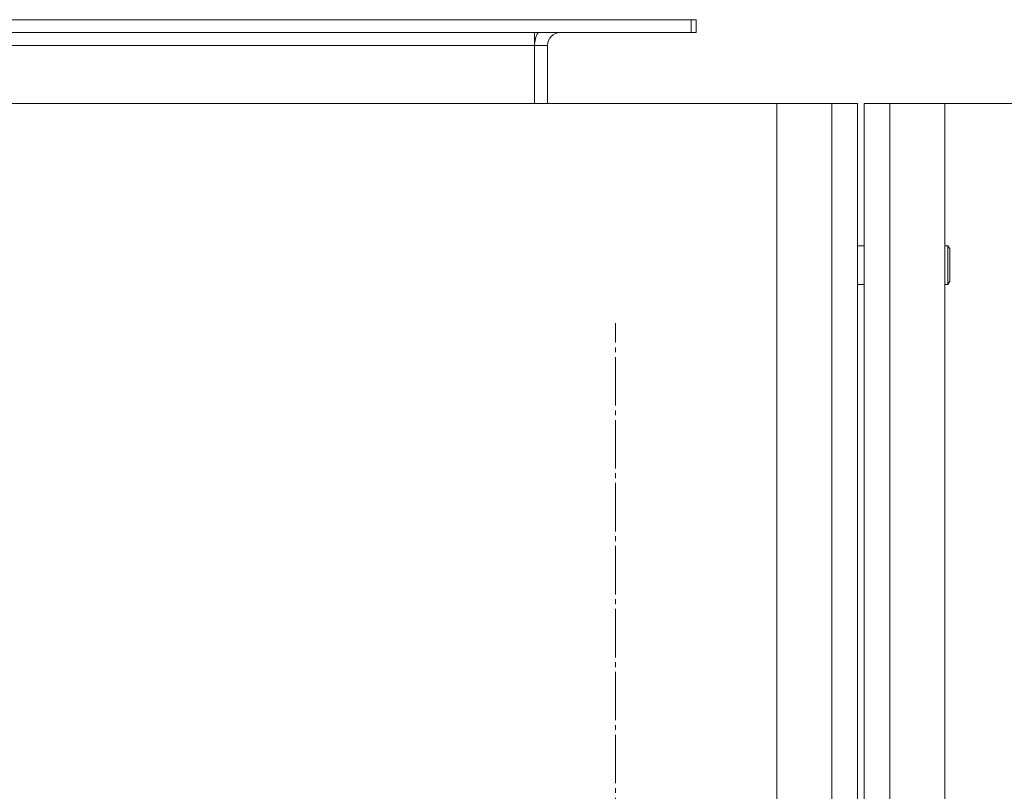
# Model space of a CAD drawing. Units: millimetres. Extents: x 0 to 32581, y -11 to 22275.
# Drawn here: x 6139 to 6444, y 9653 to 9892 of the extents above; entities that cross this region are included whole.
import ezdxf

# ---------------------------------------------------------------- set-up
doc = ezdxf.new("R2010")
doc.units = ezdxf.units.MM
doc.linetypes.add('K5LT_AXLED', pattern=[19.5, 15, -1.5, 1.5, -1.5])
doc.linetypes.add('K5LT_THIN', pattern=[0])
doc.layers.add('OSI', color=2, linetype='Continuous', true_color=0xffff00)
doc.layers.add('R', color=1, linetype='Continuous', true_color=0xff0000)

msp = doc.modelspace()

# ---------------------------------------------------------------- linework, layer by layer
at = {"layer": 'OSI', "color": 30, "linetype": 'K5LT_AXLED', "lineweight": 18, "true_color": 0xff8000}
msp.add_line((6323.79, 9636.1), (6323.79, 9798.1), dxfattribs=at)
at = {"layer": 'R', "color": 7, "linetype": 'K5LT_THIN', "lineweight": 18}
for p, q in [((5254.79, 9892.1), (6347.29, 9892.1)), ((6347.29, 9892.1), (6348.79, 9892.1)), ((6347.29, 9888.1), (6347.29, 9892.1)), ((6348.79, 9888.1), (6348.79, 9892.1)), ((5254.79, 9888.1), (6347.29, 9888.1)), ((6298.79, 9888.1), (6298.79, 9884.1)), ((6347.29, 9888.1), (6348.79, 9888.1)), ((5254.79, 9884.1), (6298.79, 9884.1)), ((6302.79, 9884.1), (6298.79, 9884.1)), ((6298.79, 9884.1), (6298.79, 9866.1)), ((6302.79, 9866.1), (6302.79, 9884.1)), ((6373.79, 9866.1), (5023.79, 9866.1)), ((6373.79, 9866.1), (6390.79, 9866.1)), ((6373.79, 8266.1), (6373.79, 9866.1)), ((6390.79, 9866.1), (6398.79, 9866.1)), ((6390.79, 8266.1), (6390.79, 9866.1)), ((6398.79, 9866.1), (6398.79, 8266.1)), ((6400.79, 9866.1), (6408.79, 9866.1)), ((6400.79, 8266.1), (6400.79, 9866.1)), ((6408.79, 9866.1), (6408.79, 8266.1)), ((6408.79, 9866.1), (6425.79, 9866.1)), ((7775.79, 9866.1), (6425.79, 9866.1)), ((6425.79, 9866.1), (6425.79, 8266.1)), ((6398.79, 9822.1), (6398.79, 9860.1)), ((6400.79, 9860.1), (6400.79, 9822.1)), ((6398.79, 9822.1), (6400.79, 9822.1)), ((6425.79, 9822.1), (6426.71, 9822.1)), ((6426.71, 9822.1), (6427.29, 9821.1)), ((6426.71, 9822.1), (6426.71, 9810.1)), ((6427.29, 9821.1), (6427.29, 9811.1)), ((6426.71, 9810.1), (6427.29, 9811.1)), ((6398.79, 9810.1), (6400.79, 9810.1)), ((6398.79, 9674.1), (6398.79, 9810.1)), ((6400.79, 9810.1), (6400.79, 9674.1)), ((6425.79, 9810.1), (6426.71, 9810.1)), ((6398.79, 9658.1), (6398.79, 9674.1)), ((6400.79, 9674.1), (6400.79, 9658.1)), ((6398.79, 9614.1), (6398.79, 9658.1)), ((6400.79, 9658.1), (6400.79, 9614.1))]:
    msp.add_line(p, q, dxfattribs=at)
for radius, start in [(8, 150), (4, 90)]:
    msp.add_arc((6306.79, 9884.1), radius, start, 180, dxfattribs=at)

doc.saveas('drawing.dxf')
